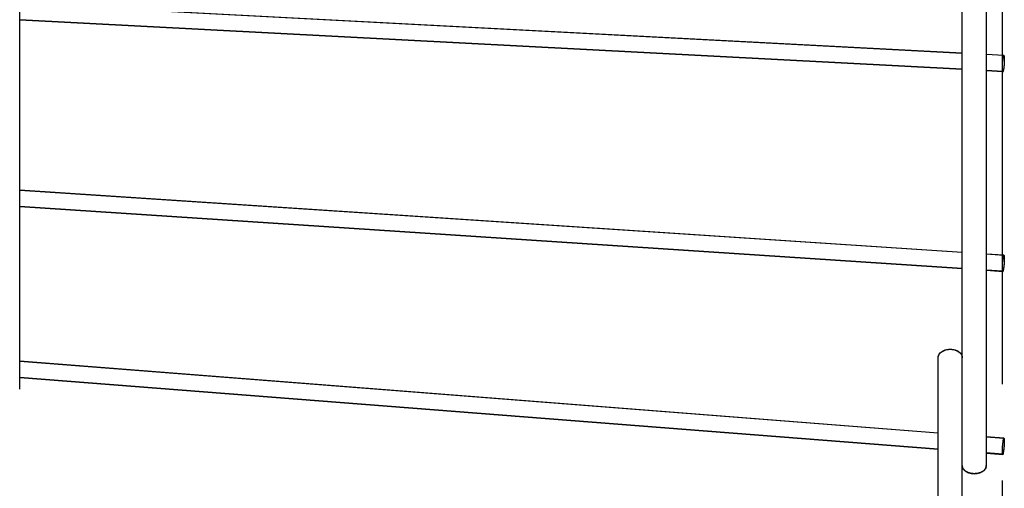
# Model space of a CAD drawing. Extents: x -205 to 681, y -247 to 556.
# Drawn here: x -123 to 0, y -150 to -92 of the extents above; entities that cross this region are included whole.
import ezdxf

# ---------------------------------------------------------------- set-up
doc = ezdxf.new("R2010")
doc.units = 0
doc.header["$LTSCALE"] = 20
doc.linetypes.add('DASHDOT', pattern=[5.5, 4, -0.6, 0.3, -0.6])
for name, color, linetype in [('BASIS', 6, 'DASHDOT'), ('DETAIL', 5, 'CONTINUOUS'), ('OUTLINE', 3, 'CONTINUOUS')]:
    doc.layers.add(name, color=color, linetype=linetype)

msp = doc.modelspace()

# ---------------------------------------------------------------- linework, layer by layer
at = {"layer": 'BASIS', "color": 6, "linetype": 'DASHDOT'}
msp.add_line((0, -247.31), (0, 257.31), dxfattribs=at)
at = {"layer": 'DETAIL', "color": 5, "linetype": 'CONTINUOUS'}
for p, q in [((-5, -222.53), (-5, 195.76)), ((-2, 147.44), (-2, -147.47)), ((-122.5, -137.93), (-122.5, 137.88)), ((-5, -96.04), (-122.5, -89.88)), ((-5, -98.04), (-122.5, -91.88)), ((-5, -98.07), (-122.5, -91.91)), ((0.18, -96.32), (-2, -96.2)), ((0.03, -97.05), (0.04, -96.94)), ((0.04, -96.94), (0.05, -96.83)), ((0.05, -96.83), (0.06, -96.73)), ((0.06, -96.73), (0.08, -96.63)), ((0.08, -96.63), (0.09, -96.55)), ((0.09, -96.55), (0.11, -96.48)), ((0.11, -96.48), (0.12, -96.42)), ((0.12, -96.42), (0.14, -96.37)), ((0.14, -96.37), (0.15, -96.34)), ((0.15, -96.34), (0.16, -96.32)), ((0.16, -96.32), (0.18, -96.32)), ((0.18, -96.32), (0.18, -96.32)), ((0.18, -96.32), (0.19, -96.33)), ((0.19, -96.33), (0.2, -96.36)), ((0.2, -96.36), (0.21, -96.39)), ((0.21, -96.39), (0.22, -96.45)), ((0.22, -96.45), (0.23, -96.51)), ((0.23, -96.51), (0.23, -96.59)), ((0.23, -96.59), (0.24, -96.68)), ((0.24, -96.68), (0.24, -96.77)), ((0.24, -96.77), (0.24, -96.88)), ((0.24, -96.88), (0.24, -96.99)), ((0, -97.53), (0.01, -97.41)), ((0, -97.64), (0, -97.53)), ((0, -97.76), (0, -97.64)), ((0, -97.86), (0, -97.76)), ((0, -97.96), (0, -97.86)), ((0.01, -98.05), (0, -97.96)), ((0.01, -97.29), (0.02, -97.17)), ((0.01, -97.41), (0.01, -97.29)), ((0.01, -98.12), (0.01, -98.05)), ((0.02, -98.19), (0.01, -98.12)), ((0.02, -97.17), (0.03, -97.05)), ((0.03, -98.24), (0.02, -98.19)), ((0.14, -98.15), (0.12, -98.21)), ((0.12, -98.25), (0.14, -98.19)), ((0.15, -98.08), (0.14, -98.15)), ((0.16, -98), (0.15, -98.08)), ((0.18, -97.91), (0.16, -98)), ((0.19, -97.81), (0.18, -97.91)), ((0.2, -97.7), (0.19, -97.81)), ((0.21, -97.58), (0.2, -97.7)), ((0.22, -97.47), (0.21, -97.58)), ((0.23, -97.35), (0.22, -97.47)), ((0.24, -97.11), (0.23, -97.23)), ((0.23, -97.23), (0.23, -97.35)), ((0.24, -96.99), (0.24, -97.11)), ((0.07, -98.32), (-2, -98.2)), ((0.07, -98.35), (-2, -98.23)), ((0.04, -98.28), (0.03, -98.24)), ((0.05, -98.3), (0.04, -98.28)), ((0.06, -98.32), (0.05, -98.3)), ((0.07, -98.32), (0.06, -98.32)), ((0.08, -98.31), (0.07, -98.32)), ((0.07, -98.35), (0.08, -98.34)), ((0.09, -98.29), (0.08, -98.31)), ((0.08, -98.34), (0.09, -98.32)), ((0.11, -98.26), (0.09, -98.29)), ((0.09, -98.32), (0.11, -98.29)), ((0.12, -98.21), (0.11, -98.26)), ((0.11, -98.29), (0.12, -98.25)), ((-5, -120.89), (-122.5, -113.15)), ((-5, -122.89), (-122.5, -115.15)), ((-5, -122.92), (-122.5, -115.18)), ((0.19, -121.24), (-2, -121.09)), ((0.09, -121.57), (0.11, -121.48)), ((0.11, -121.48), (0.12, -121.41)), ((0.12, -121.41), (0.14, -121.35)), ((0.14, -121.35), (0.15, -121.3)), ((0.15, -121.3), (0.16, -121.27)), ((0.16, -121.27), (0.18, -121.25)), ((0.18, -121.25), (0.19, -121.24)), ((0.19, -121.24), (0.2, -121.25)), ((0.2, -121.25), (0.21, -121.28)), ((0.21, -121.28), (0.22, -121.32)), ((0.22, -121.32), (0.23, -121.37)), ((0.23, -121.37), (0.23, -121.43)), ((0.23, -121.43), (0.24, -121.51)), ((0.24, -121.51), (0.24, -121.59)), ((0, -122.58), (0.01, -122.46)), ((0, -122.69), (0, -122.58)), ((0, -122.79), (0, -122.69)), ((0.01, -122.34), (0.02, -122.22)), ((0.01, -122.46), (0.01, -122.34)), ((0.02, -122.22), (0.03, -122.1)), ((0.03, -122.1), (0.04, -121.98)), ((0.04, -121.98), (0.05, -121.87)), ((0.05, -121.87), (0.06, -121.76)), ((0.06, -121.76), (0.08, -121.66)), ((0.08, -121.66), (0.09, -121.57)), ((0.18, -122.72), (0.16, -122.82)), ((0.19, -122.61), (0.18, -122.72)), ((0.2, -122.5), (0.19, -122.61)), ((0.21, -122.38), (0.2, -122.5)), ((0.22, -122.26), (0.21, -122.38)), ((0.23, -122.14), (0.22, -122.26)), ((0.24, -121.91), (0.23, -122.02)), ((0.23, -122.02), (0.23, -122.14)), ((0.24, -121.59), (0.24, -121.69)), ((0.24, -121.69), (0.24, -121.8)), ((0.24, -121.8), (0.24, -121.91)), ((0.05, -123.24), (-2, -123.1)), ((0.05, -123.27), (-2, -123.13)), ((0, -122.89), (0, -122.79)), ((0, -122.98), (0, -122.89)), ((0.01, -123.05), (0, -122.98)), ((0.01, -123.12), (0.01, -123.05)), ((0.02, -123.17), (0.01, -123.12)), ((0.03, -123.21), (0.02, -123.17)), ((0.04, -123.23), (0.03, -123.21)), ((0.05, -123.24), (0.04, -123.23)), ((0.06, -123.23), (0.05, -123.24)), ((0.05, -123.27), (0.06, -123.26)), ((0.08, -123.21), (0.06, -123.23)), ((0.06, -123.26), (0.08, -123.24)), ((0.09, -123.18), (0.08, -123.21)), ((0.08, -123.24), (0.09, -123.21)), ((0.11, -123.13), (0.09, -123.18)), ((0.09, -123.21), (0.11, -123.16)), ((0.12, -123.07), (0.11, -123.13)), ((0.11, -123.16), (0.12, -123.1)), ((0.14, -123), (0.12, -123.07)), ((0.15, -122.92), (0.14, -123)), ((0.16, -122.82), (0.15, -122.92)), ((-7.99, -133.86), (-7.94, -133.71)), ((-7.94, -133.71), (-7.87, -133.57)), ((-7.87, -133.57), (-7.76, -133.44)), ((-7.76, -133.44), (-7.63, -133.31)), ((-7.63, -133.31), (-7.48, -133.21)), ((-7.48, -133.21), (-7.31, -133.12)), ((-7.31, -133.12), (-7.12, -133.04)), ((-7.12, -133.04), (-6.92, -132.99)), ((-6.92, -132.99), (-6.72, -132.96)), ((-6.72, -132.96), (-6.5, -132.95)), ((-6.5, -132.95), (-6.29, -132.96)), ((-6.29, -132.96), (-6.08, -132.99)), ((-6.08, -132.99), (-5.88, -133.04)), ((-5.88, -133.04), (-5.69, -133.12)), ((-5.69, -133.12), (-5.52, -133.21)), ((-5.52, -133.21), (-5.37, -133.31)), ((-5.37, -133.31), (-5.24, -133.44)), ((-5.24, -133.44), (-5.14, -133.57)), ((-5.14, -133.57), (-5.06, -133.71)), ((-5.06, -133.71), (-5.02, -133.86)), ((-8, -143.41), (-122.5, -134.47)), ((-8, -134.01), (-7.99, -133.86)), ((-8, -195.8), (-8, -134.01)), ((-5.02, -133.86), (-5, -134.01)), ((-8, -145.42), (-122.5, -136.47)), ((-8, -145.45), (-122.5, -136.5)), ((0.2, -144.08), (-2, -143.9)), ((0.04, -144.95), (0.05, -144.83)), ((0.05, -144.83), (0.06, -144.71)), ((0.06, -144.71), (0.08, -144.6)), ((0.08, -144.6), (0.09, -144.5)), ((0.09, -144.5), (0.11, -144.41)), ((0.11, -144.41), (0.12, -144.32)), ((0.12, -144.32), (0.14, -144.25)), ((0.14, -144.25), (0.15, -144.19)), ((0.15, -144.19), (0.16, -144.14)), ((0.16, -144.14), (0.18, -144.1)), ((0.18, -144.1), (0.19, -144.08)), ((0.19, -144.08), (0.2, -144.08)), ((0.2, -144.08), (0.21, -144.09)), ((0.21, -144.09), (0.22, -144.11)), ((0.22, -144.11), (0.23, -144.15)), ((0.23, -144.15), (0.23, -144.2)), ((0.23, -144.2), (0.24, -144.26)), ((0.24, -144.62), (0.23, -144.73)), ((0.23, -144.73), (0.23, -144.84)), ((0.24, -144.26), (0.24, -144.33)), ((0.24, -144.33), (0.24, -144.42)), ((0.24, -144.42), (0.24, -144.52)), ((0.24, -144.52), (0.24, -144.62)), ((0.04, -146.07), (-2, -145.91)), ((0.04, -146.1), (-2, -145.93)), ((0, -145.53), (0.01, -145.42)), ((0, -145.63), (0, -145.53)), ((0, -145.73), (0, -145.63)), ((0, -145.81), (0, -145.73)), ((0, -145.89), (0, -145.81)), ((0.01, -145.95), (0, -145.89)), ((0.01, -145.3), (0.02, -145.19)), ((0.01, -145.42), (0.01, -145.3)), ((0.01, -146), (0.01, -145.95)), ((0.02, -146.04), (0.01, -146)), ((0.02, -145.19), (0.03, -145.07)), ((0.03, -146.06), (0.02, -146.04)), ((0.03, -145.07), (0.04, -144.95)), ((0.04, -146.07), (0.03, -146.06)), ((0.05, -146.06), (0.04, -146.07)), ((0.06, -146.04), (0.05, -146.06)), ((0.08, -146.01), (0.06, -146.04)), ((0.06, -146.07), (0.08, -146.04)), ((0.09, -145.96), (0.08, -146.01)), ((0.08, -146.04), (0.09, -145.99)), ((0.11, -145.9), (0.09, -145.96)), ((0.09, -145.99), (0.11, -145.93)), ((0.12, -145.83), (0.11, -145.9)), ((0.14, -145.74), (0.12, -145.83)), ((0.15, -145.65), (0.14, -145.74)), ((0.16, -145.55), (0.15, -145.65)), ((0.18, -145.44), (0.16, -145.55)), ((0.19, -145.32), (0.18, -145.44)), ((0.2, -145.2), (0.19, -145.32)), ((0.21, -145.08), (0.2, -145.2)), ((0.22, -144.96), (0.21, -145.08)), ((0.23, -144.84), (0.22, -144.96)), ((0.04, -146.1), (0.05, -146.09)), ((0.05, -146.09), (0.06, -146.07)), ((-5, -147.47), (-5, -147.55)), ((-5, -147.55), (-4.98, -147.63)), ((-4.98, -147.66), (-5, -147.58)), ((-4.98, -147.63), (-4.95, -147.71)), ((-4.95, -147.74), (-4.98, -147.66)), ((-4.95, -147.71), (-4.92, -147.79)), ((-4.92, -147.82), (-4.95, -147.74)), ((-4.92, -147.79), (-4.88, -147.86)), ((-4.88, -147.89), (-4.92, -147.82)), ((-4.88, -147.86), (-4.82, -147.94)), ((-4.82, -147.96), (-4.88, -147.89)), ((-4.82, -147.94), (-4.76, -148.01)), ((-4.76, -148.03), (-4.82, -147.96)), ((-4.76, -148.01), (-4.68, -148.08)), ((-4.68, -148.1), (-4.76, -148.03)), ((-4.68, -148.08), (-4.6, -148.14)), ((-4.6, -148.16), (-4.68, -148.1)), ((-4.6, -148.14), (-4.52, -148.2)), ((-4.52, -148.22), (-4.6, -148.16)), ((-4.52, -148.2), (-4.42, -148.25)), ((-4.42, -148.27), (-4.52, -148.22)), ((-4.42, -148.25), (-4.32, -148.3)), ((-4.32, -148.32), (-4.42, -148.27)), ((-4.32, -148.3), (-4.22, -148.34)), ((-4.22, -148.36), (-4.32, -148.32)), ((-4.22, -148.34), (-4.11, -148.37)), ((-4.11, -148.4), (-4.22, -148.36)), ((-4.11, -148.37), (-3.99, -148.4)), ((-3.99, -148.43), (-4.11, -148.4)), ((-3.99, -148.4), (-3.87, -148.43)), ((-3.87, -148.45), (-3.99, -148.43)), ((-3.87, -148.43), (-3.75, -148.44)), ((-3.75, -148.47), (-3.87, -148.45)), ((-3.75, -148.44), (-3.62, -148.45)), ((-3.62, -148.48), (-3.75, -148.47)), ((-3.62, -148.45), (-3.5, -148.46)), ((-3.5, -148.48), (-3.62, -148.48)), ((-3.5, -148.46), (-3.38, -148.45)), ((-3.38, -148.48), (-3.5, -148.48)), ((-3.38, -148.45), (-3.25, -148.44)), ((-3.25, -148.47), (-3.38, -148.48)), ((-3.25, -148.44), (-3.13, -148.43)), ((-3.13, -148.45), (-3.25, -148.47)), ((-3.13, -148.43), (-3.01, -148.4)), ((-3.01, -148.43), (-3.13, -148.45)), ((-3.01, -148.4), (-2.9, -148.37)), ((-2.9, -148.4), (-3.01, -148.43)), ((-2.9, -148.37), (-2.79, -148.34)), ((-2.79, -148.36), (-2.9, -148.4)), ((-2.79, -148.34), (-2.68, -148.3)), ((-2.68, -148.32), (-2.79, -148.36)), ((-2.68, -148.3), (-2.58, -148.25)), ((-2.58, -148.27), (-2.68, -148.32)), ((-2.58, -148.25), (-2.49, -148.2)), ((-2.49, -148.22), (-2.58, -148.27)), ((-2.49, -148.2), (-2.4, -148.14)), ((-2.4, -148.16), (-2.49, -148.22)), ((-2.4, -148.14), (-2.32, -148.08)), ((-2.32, -148.1), (-2.4, -148.16)), ((-2.32, -148.08), (-2.24, -148.01)), ((-2.24, -148.03), (-2.32, -148.1)), ((-2.24, -148.01), (-2.18, -147.94)), ((-2.18, -147.96), (-2.24, -148.03)), ((-2.18, -147.94), (-2.13, -147.86)), ((-2.13, -147.89), (-2.18, -147.96)), ((-2.13, -147.86), (-2.08, -147.79)), ((-2.08, -147.82), (-2.13, -147.89)), ((-2.08, -147.79), (-2.05, -147.71)), ((-2.05, -147.74), (-2.08, -147.82)), ((-2.05, -147.71), (-2.02, -147.63)), ((-2.02, -147.66), (-2.05, -147.74)), ((-2.02, -147.63), (-2.01, -147.55)), ((-2.01, -147.58), (-2.02, -147.66)), ((-2.01, -147.58), (-2, -147.47)), ((-2, -147.48), (-2, -147.49))]:
    msp.add_line(p, q, dxfattribs=at)
at = {"layer": 'OUTLINE', "color": 3, "linetype": 'CONTINUOUS'}
for p, q in [((-5, -222.5), (-5, 195.79)), ((-2, 147.47), (-2, -147.44)), ((-122.5, -137.91), (-122.5, 137.91)), ((-5, -96.01), (-122.5, -89.85)), ((-5, -98.01), (-122.5, -91.85)), ((-5, -98.05), (-122.5, -91.88)), ((0.18, -96.29), (-2, -96.17)), ((0.03, -97.03), (0.04, -96.91)), ((0.04, -96.91), (0.05, -96.8)), ((0.05, -96.8), (0.06, -96.7)), ((0.06, -96.7), (0.08, -96.61)), ((0.08, -96.61), (0.09, -96.53)), ((0.09, -96.53), (0.11, -96.45)), ((0.11, -96.45), (0.12, -96.39)), ((0.12, -96.39), (0.14, -96.35)), ((0.14, -96.35), (0.15, -96.32)), ((0.15, -96.32), (0.16, -96.3)), ((0.16, -96.3), (0.18, -96.29)), ((0.18, -96.29), (0.18, -96.29)), ((0.18, -96.29), (0.19, -96.3)), ((0.19, -96.3), (0.2, -96.33)), ((0.2, -96.33), (0.21, -96.37)), ((0.21, -96.37), (0.22, -96.42)), ((0.22, -96.42), (0.23, -96.49)), ((0.23, -96.49), (0.23, -96.56)), ((0.23, -96.56), (0.24, -96.65)), ((0.24, -96.65), (0.24, -96.75)), ((0.24, -96.75), (0.24, -96.85)), ((0.24, -96.85), (0.24, -96.96)), ((0.24, -96.96), (0.24, -97.08)), ((0.07, -98.29), (-2, -98.18)), ((0, -97.5), (0.01, -97.38)), ((0, -97.62), (0, -97.5)), ((0, -97.73), (0, -97.62)), ((0, -97.84), (0, -97.73)), ((0, -97.93), (0, -97.84)), ((0.01, -98.02), (0, -97.93)), ((0.01, -97.26), (0.02, -97.14)), ((0.01, -97.38), (0.01, -97.26)), ((0.01, -98.1), (0.01, -98.02)), ((0.02, -98.16), (0.01, -98.1)), ((0.02, -97.14), (0.03, -97.03)), ((0.03, -98.21), (0.02, -98.16)), ((0.12, -98.19), (0.11, -98.23)), ((0.14, -98.13), (0.12, -98.19)), ((0.12, -98.22), (0.14, -98.16)), ((0.15, -98.06), (0.14, -98.13)), ((0.16, -97.97), (0.15, -98.06)), ((0.18, -97.88), (0.16, -97.97)), ((0.19, -97.78), (0.18, -97.88)), ((0.2, -97.67), (0.19, -97.78)), ((0.21, -97.56), (0.2, -97.67)), ((0.22, -97.44), (0.21, -97.56)), ((0.23, -97.32), (0.22, -97.44)), ((0.24, -97.08), (0.23, -97.2)), ((0.23, -97.2), (0.23, -97.32)), ((0.07, -98.32), (-2, -98.21)), ((0.04, -98.25), (0.03, -98.21)), ((0.05, -98.28), (0.04, -98.25)), ((0.06, -98.29), (0.05, -98.28)), ((0.07, -98.29), (0.06, -98.29)), ((0.08, -98.29), (0.07, -98.29)), ((0.07, -98.32), (0.08, -98.32)), ((0.09, -98.27), (0.08, -98.29)), ((0.08, -98.32), (0.09, -98.3)), ((0.11, -98.23), (0.09, -98.27)), ((0.09, -98.3), (0.11, -98.27)), ((0.11, -98.27), (0.12, -98.22)), ((-5, -120.86), (-122.5, -113.12)), ((-5, -122.87), (-122.5, -115.13)), ((-5, -122.9), (-122.5, -115.15)), ((0.19, -121.22), (-2, -121.07)), ((0.09, -121.54), (0.11, -121.46)), ((0.11, -121.46), (0.12, -121.38)), ((0.12, -121.38), (0.14, -121.32)), ((0.14, -121.32), (0.15, -121.28)), ((0.15, -121.28), (0.16, -121.24)), ((0.16, -121.24), (0.18, -121.22)), ((0.18, -121.22), (0.19, -121.22)), ((0.19, -121.22), (0.2, -121.23)), ((0.2, -121.23), (0.21, -121.25)), ((0.21, -121.25), (0.22, -121.29)), ((0.22, -121.29), (0.23, -121.34)), ((0.23, -121.34), (0.23, -121.4)), ((0.23, -121.4), (0.24, -121.48)), ((0.24, -121.48), (0.24, -121.57)), ((0, -122.55), (0.01, -122.44)), ((0, -122.66), (0, -122.55)), ((0, -122.77), (0, -122.66)), ((0.01, -122.32), (0.02, -122.2)), ((0.01, -122.44), (0.01, -122.32)), ((0.02, -122.2), (0.03, -122.08)), ((0.03, -122.08), (0.04, -121.96)), ((0.04, -121.96), (0.05, -121.84)), ((0.05, -121.84), (0.06, -121.74)), ((0.06, -121.74), (0.08, -121.63)), ((0.08, -121.63), (0.09, -121.54)), ((0.18, -122.7), (0.16, -122.8)), ((0.19, -122.59), (0.18, -122.7)), ((0.2, -122.47), (0.19, -122.59)), ((0.21, -122.35), (0.2, -122.47)), ((0.22, -122.23), (0.21, -122.35)), ((0.23, -122.11), (0.22, -122.23)), ((0.24, -121.88), (0.23, -121.99)), ((0.23, -121.99), (0.23, -122.11)), ((0.24, -121.57), (0.24, -121.66)), ((0.24, -121.66), (0.24, -121.77)), ((0.24, -121.77), (0.24, -121.88)), ((0.05, -123.21), (-2, -123.07)), ((0.05, -123.24), (-2, -123.1)), ((0, -122.86), (0, -122.77)), ((0, -122.95), (0, -122.86)), ((0.01, -123.03), (0, -122.95)), ((0.01, -123.09), (0.01, -123.03)), ((0.02, -123.14), (0.01, -123.09)), ((0.03, -123.18), (0.02, -123.14)), ((0.04, -123.2), (0.03, -123.18)), ((0.05, -123.21), (0.04, -123.2)), ((0.06, -123.21), (0.05, -123.21)), ((0.05, -123.24), (0.06, -123.24)), ((0.08, -123.19), (0.06, -123.21)), ((0.06, -123.24), (0.08, -123.22)), ((0.09, -123.15), (0.08, -123.19)), ((0.08, -123.22), (0.09, -123.18)), ((0.11, -123.11), (0.09, -123.15)), ((0.09, -123.18), (0.11, -123.14)), ((0.12, -123.05), (0.11, -123.11)), ((0.11, -123.14), (0.12, -123.08)), ((0.14, -122.97), (0.12, -123.05)), ((0.15, -122.89), (0.14, -122.97)), ((0.16, -122.8), (0.15, -122.89)), ((-7.99, -133.83), (-7.94, -133.68)), ((-7.94, -133.68), (-7.87, -133.54)), ((-7.87, -133.54), (-7.76, -133.41)), ((-7.76, -133.41), (-7.63, -133.29)), ((-7.63, -133.29), (-7.48, -133.18)), ((-7.48, -133.18), (-7.31, -133.09)), ((-7.31, -133.09), (-7.12, -133.02)), ((-7.12, -133.02), (-6.92, -132.97)), ((-6.92, -132.97), (-6.72, -132.93)), ((-6.72, -132.93), (-6.5, -132.92)), ((-6.5, -132.92), (-6.29, -132.93)), ((-6.29, -132.93), (-6.08, -132.97)), ((-6.08, -132.97), (-5.88, -133.02)), ((-5.88, -133.02), (-5.69, -133.09)), ((-5.69, -133.09), (-5.52, -133.18)), ((-5.52, -133.18), (-5.37, -133.29)), ((-5.37, -133.29), (-5.24, -133.41)), ((-5.24, -133.41), (-5.14, -133.54)), ((-5.14, -133.54), (-5.06, -133.68)), ((-5.06, -133.68), (-5.02, -133.83)), ((-8, -143.39), (-122.5, -134.44)), ((-8, -133.98), (-7.99, -133.83)), ((-8, -195.78), (-8, -133.98)), ((-5.02, -133.83), (-5, -133.98)), ((-8, -145.39), (-122.5, -136.45)), ((-8, -145.42), (-122.5, -136.47)), ((0.2, -144.05), (-2, -143.87)), ((0.04, -144.92), (0.05, -144.8)), ((0.05, -144.8), (0.06, -144.69)), ((0.06, -144.69), (0.08, -144.58)), ((0.08, -144.58), (0.09, -144.47)), ((0.09, -144.47), (0.11, -144.38)), ((0.11, -144.38), (0.12, -144.3)), ((0.12, -144.3), (0.14, -144.22)), ((0.14, -144.22), (0.15, -144.16)), ((0.15, -144.16), (0.16, -144.11)), ((0.16, -144.11), (0.18, -144.08)), ((0.18, -144.08), (0.19, -144.06)), ((0.19, -144.06), (0.2, -144.05)), ((0.2, -144.05), (0.21, -144.06)), ((0.21, -144.06), (0.22, -144.08)), ((0.22, -144.08), (0.23, -144.12)), ((0.23, -144.82), (0.22, -144.94)), ((0.23, -144.12), (0.23, -144.17)), ((0.23, -144.17), (0.24, -144.23)), ((0.24, -144.59), (0.23, -144.7)), ((0.23, -144.7), (0.23, -144.82)), ((0.24, -144.23), (0.24, -144.31)), ((0.24, -144.31), (0.24, -144.39)), ((0.24, -144.39), (0.24, -144.49)), ((0.24, -144.49), (0.24, -144.59)), ((0.04, -146.04), (-2, -145.88)), ((0.04, -146.07), (-2, -145.91)), ((0, -145.5), (0.01, -145.39)), ((0, -145.61), (0, -145.5)), ((0, -145.7), (0, -145.61)), ((0, -145.79), (0, -145.7)), ((0, -145.86), (0, -145.79)), ((0.01, -145.93), (0, -145.86)), ((0.01, -145.28), (0.02, -145.16)), ((0.01, -145.39), (0.01, -145.28)), ((0.01, -145.98), (0.01, -145.93)), ((0.02, -146.01), (0.01, -145.98)), ((0.02, -145.16), (0.03, -145.04)), ((0.03, -146.04), (0.02, -146.01)), ((0.03, -145.04), (0.04, -144.92)), ((0.04, -146.04), (0.03, -146.04)), ((0.05, -146.04), (0.04, -146.04)), ((0.04, -146.07), (0.05, -146.06)), ((0.06, -146.02), (0.05, -146.04)), ((0.05, -146.06), (0.06, -146.04)), ((0.08, -145.98), (0.06, -146.02)), ((0.06, -146.04), (0.08, -146.01)), ((0.09, -145.93), (0.08, -145.98)), ((0.08, -146.01), (0.09, -145.96)), ((0.11, -145.87), (0.09, -145.93)), ((0.09, -145.96), (0.11, -145.9)), ((0.12, -145.8), (0.11, -145.87)), ((0.14, -145.72), (0.12, -145.8)), ((0.15, -145.62), (0.14, -145.72)), ((0.16, -145.52), (0.15, -145.62)), ((0.18, -145.41), (0.16, -145.52)), ((0.19, -145.3), (0.18, -145.41)), ((0.2, -145.18), (0.19, -145.3)), ((0.21, -145.06), (0.2, -145.18)), ((0.22, -144.94), (0.21, -145.06)), ((-5, -147.44), (-5, -147.52)), ((-5, -147.52), (-4.98, -147.61)), ((-4.98, -147.63), (-5, -147.55)), ((-4.98, -147.61), (-4.95, -147.69)), ((-4.95, -147.71), (-4.98, -147.63)), ((-4.95, -147.69), (-4.92, -147.76)), ((-4.92, -147.79), (-4.95, -147.71)), ((-4.92, -147.76), (-4.88, -147.84)), ((-4.88, -147.86), (-4.92, -147.79)), ((-4.88, -147.84), (-4.82, -147.91)), ((-4.82, -147.94), (-4.88, -147.86)), ((-4.82, -147.91), (-4.76, -147.98)), ((-4.76, -148.01), (-4.82, -147.94)), ((-4.76, -147.98), (-4.68, -148.05)), ((-4.68, -148.08), (-4.76, -148.01)), ((-4.68, -148.05), (-4.6, -148.11)), ((-4.6, -148.14), (-4.68, -148.08)), ((-4.6, -148.11), (-4.52, -148.17)), ((-4.52, -148.2), (-4.6, -148.14)), ((-4.52, -148.17), (-4.42, -148.22)), ((-4.42, -148.25), (-4.52, -148.2)), ((-4.42, -148.22), (-4.32, -148.27)), ((-4.32, -148.3), (-4.42, -148.25)), ((-4.32, -148.27), (-4.22, -148.31)), ((-4.22, -148.34), (-4.32, -148.3)), ((-4.22, -148.31), (-4.11, -148.35)), ((-4.11, -148.37), (-4.22, -148.34)), ((-4.11, -148.35), (-3.99, -148.38)), ((-3.99, -148.4), (-4.11, -148.37)), ((-3.99, -148.38), (-3.87, -148.4)), ((-3.87, -148.43), (-3.99, -148.4)), ((-3.87, -148.4), (-3.75, -148.42)), ((-3.75, -148.44), (-3.87, -148.43)), ((-3.75, -148.42), (-3.62, -148.43)), ((-3.62, -148.45), (-3.75, -148.44)), ((-3.62, -148.43), (-3.5, -148.43)), ((-3.5, -148.46), (-3.62, -148.45)), ((-3.5, -148.43), (-3.38, -148.43)), ((-3.38, -148.45), (-3.5, -148.46)), ((-3.38, -148.43), (-3.25, -148.42)), ((-3.25, -148.44), (-3.38, -148.45)), ((-3.25, -148.42), (-3.13, -148.4)), ((-3.13, -148.43), (-3.25, -148.44)), ((-3.13, -148.4), (-3.01, -148.38)), ((-3.01, -148.4), (-3.13, -148.43)), ((-3.01, -148.38), (-2.9, -148.35)), ((-2.9, -148.37), (-3.01, -148.4)), ((-2.9, -148.35), (-2.79, -148.31)), ((-2.79, -148.34), (-2.9, -148.37)), ((-2.79, -148.31), (-2.68, -148.27)), ((-2.68, -148.3), (-2.79, -148.34)), ((-2.68, -148.27), (-2.58, -148.22)), ((-2.58, -148.25), (-2.68, -148.3)), ((-2.58, -148.22), (-2.49, -148.17)), ((-2.49, -148.2), (-2.58, -148.25)), ((-2.49, -148.17), (-2.4, -148.11)), ((-2.4, -148.14), (-2.49, -148.2)), ((-2.4, -148.11), (-2.32, -148.05)), ((-2.32, -148.08), (-2.4, -148.14)), ((-2.32, -148.05), (-2.24, -147.98)), ((-2.24, -148.01), (-2.32, -148.08)), ((-2.24, -147.98), (-2.18, -147.91)), ((-2.18, -147.94), (-2.24, -148.01)), ((-2.18, -147.91), (-2.13, -147.84)), ((-2.13, -147.86), (-2.18, -147.94)), ((-2.13, -147.84), (-2.08, -147.76)), ((-2.08, -147.79), (-2.13, -147.86)), ((-2.08, -147.76), (-2.05, -147.69)), ((-2.05, -147.71), (-2.08, -147.79)), ((-2.05, -147.69), (-2.02, -147.61)), ((-2.02, -147.63), (-2.05, -147.71)), ((-2.02, -147.61), (-2.01, -147.52)), ((-2.01, -147.55), (-2.02, -147.63)), ((-2.01, -147.55), (-2, -147.44)), ((-2, -147.45), (-2, -147.47))]:
    msp.add_line(p, q, dxfattribs=at)

doc.saveas('drawing.dxf')
